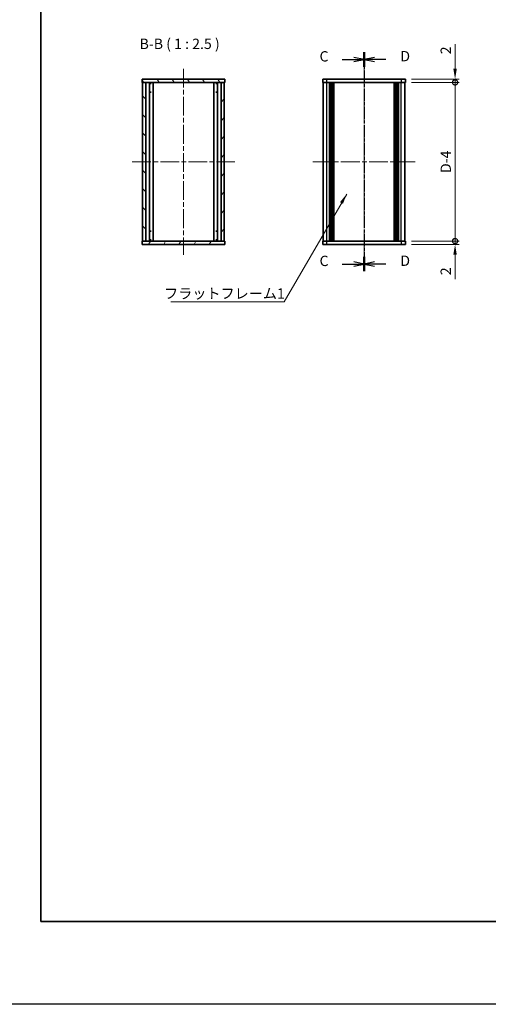
# Model space of a CAD drawing. Units: millimetres. Extents: x -50 to 7559, y -50 to 5419.
# Drawn here: x 398 to 681, y 4344 to 4939 of the extents above; entities that cross this region are included whole.
import ezdxf

# ---------------------------------------------------------------- set-up
doc = ezdxf.new("R2010")
doc.units = ezdxf.units.MM
doc.header["$LTSCALE"] = 2
doc.linetypes.add('CHAIN', pattern=[0.3543, 0.2362, -0.0295, 0.0591, -0.0295])
doc.layers.get('Defpoints').update_dxf_attribs({"lineweight": 25})
for name, color, linetype, lineweight in [('Border (ISO)', 7, 'Continuous', 35), ('Dimension (ISO)', 7, 'Continuous', 18), ('Section Line (ISO)', 7, 'CHAIN', 25), ('Symbol (ISO)', 7, 'Continuous', 18), ('Visible (ISO)', 7, 'Continuous', 35), ('Visible Narrow (ISO)', 7, 'Continuous', 25)]:
    doc.layers.add(name, color=color, linetype=linetype, lineweight=lineweight)
doc.layers.add('Centerline (ISO)', color=7, linetype='Continuous', lineweight=18, true_color=0x80ffff)
doc.layers.add('Hatch (ISO)', color=1, linetype='Continuous', lineweight=18, true_color=0xff0000)
doc.styles.add('Note Text (TK)', font='txt')
doc.dimstyles.new('Default - Method 1b (TK)', dxfattribs={"dimscale": 2, "dimtxt": 2.5, "dimasz": 2.5, "dimexe": 1, "dimexo": 1.5, "dimgap": 1, "dimtad": 1, "dimtoh": 1, "dimrnd": 1e-08, "dimdsep": 46, "dimtxsty": 'Note Text (TK)', "dimcen": 0.09, "dimdle": 5, "dimclrd": 100, "dimclre": 100, "dimclrt": 7, "dimadec": 1, "dimazin": 1, "dimtfac": 1, "dimtmove": 0, "dimatfit": 3, "dimfxl": 0, "dimtolj": 1, "dimlwd": -1, "dimlwe": -1, "dimarcsym": 0})
doc.dimstyles.new('Default - Method 1b (TK)$7', dxfattribs={"dimscale": 2, "dimtxt": 2.5, "dimasz": 2.5, "dimexe": 1, "dimexo": 1.5, "dimgap": 1, "dimtad": 1, "dimtoh": 1, "dimrnd": 1e-08, "dimdsep": 46, "dimtxsty": 'Note Text (TK)', "dimcen": 0.09, "dimdle": 5, "dimclrd": 256, "dimclre": 100, "dimclrt": 7, "dimadec": 1, "dimazin": 1, "dimtfac": 1, "dimtmove": 0, "dimatfit": 3, "dimfxl": 0, "dimtolj": 1, "dimlwd": -1, "dimlwe": -1, "dimarcsym": 0})

# ---------------------------------------------------------------- blocks, each defined once
blk = doc.blocks.new('図面枠 tk図枠')
at = {"layer": 'Border (ISO)'}
for p, q in [((14.5, 289), (14.5, 8)), ((14.5, 8), (405.5, 8))]:
    blk.add_line(p, q, dxfattribs=at)
blk = doc.blocks.new('_DotSmall')
at = {"color": 0, "linetype": 'ByBlock', "const_width": 0.5}
blk.add_lwpolyline([(-0.0625, 0, 1), (0.0625, 0, 1)], format="xyb", close=True, dxfattribs=at)
blk = doc.blocks.new('*D355')
at = {"layer": 'Defpoints', "color": 0, "transparency": 16777216}
for p in [(631.43, 4903.2), (661.43, 4903.2), (631.43, 4901.2)]:
    blk.add_point(p, dxfattribs=at)
at = {"layer": 'Dimension (ISO)', "color": 100, "transparency": 16777216}
for p, q in [((661.43, 4909.45), (661.43, 4924.32)), ((635.18, 4903.2), (663.93, 4903.2)), ((661.43, 4901.2), (661.43, 4903.2)), ((635.18, 4901.2), (663.93, 4901.2)), ((661.43, 4901.2), (661.43, 4894.95))]:
    blk.add_line(p, q, dxfattribs=at)
blk.add_solid([(660.38, 4909.45), (662.47, 4909.45), (661.43, 4903.2)], dxfattribs=at)
at = {"layer": 'Dimension (ISO)', "color": 100, "transparency": 16777216, "xscale": 6.25, "yscale": 6.25, "zscale": 6.25, "rotation": 90}
blk.add_blockref('_DotSmall', (661.43, 4901.2), dxfattribs=at)
at = {"layer": 'Dimension (ISO)', "color": 7, "transparency": 16777216, "insert": (655.8, 4918.2), "char_height": 6.25, "attachment_point": 4, "rotation": 90, "style": 'Note Text (TK)'}
blk.add_mtext('\\A1;2', dxfattribs=at)
blk = doc.blocks.new('*D356')
at = {"layer": 'Defpoints', "color": 0, "transparency": 16777216}
for p in [(631.43, 4901.2), (661.43, 4901.2), (631.43, 4805.2)]:
    blk.add_point(p, dxfattribs=at)
at = {"layer": 'Dimension (ISO)', "color": 100, "transparency": 16777216}
for p, q in [((635.18, 4901.2), (663.93, 4901.2)), ((661.43, 4805.2), (661.43, 4901.2)), ((635.18, 4805.2), (663.93, 4805.2))]:
    blk.add_line(p, q, dxfattribs=at)
at = {"layer": 'Dimension (ISO)', "color": 100, "transparency": 16777216, "xscale": 6.25, "yscale": 6.25, "zscale": 6.25}
for p, rotation in [((661.43, 4901.2), 90), ((661.43, 4805.2), 270)]:
    blk.add_blockref('_DotSmall', p, dxfattribs=dict(at, rotation=rotation))
at = {"layer": 'Dimension (ISO)', "color": 7, "transparency": 16777216, "insert": (655.8, 4844.48), "char_height": 6.25, "attachment_point": 4, "rotation": 90, "style": 'Note Text (TK)'}
blk.add_mtext('\\A1; \\fＭＳ Ｐゴシック|b0|i0;\\H6.2500;D-4', dxfattribs=at)
blk = doc.blocks.new('*D357')
at = {"layer": 'Defpoints', "color": 0, "transparency": 16777216}
for p in [(631.43, 4805.2), (631.43, 4803.2), (661.43, 4805.2)]:
    blk.add_point(p, dxfattribs=at)
at = {"layer": 'Dimension (ISO)', "color": 100, "transparency": 16777216}
for p, q in [((661.43, 4805.2), (661.43, 4817.7)), ((635.18, 4805.2), (663.93, 4805.2)), ((635.18, 4803.2), (663.93, 4803.2)), ((661.43, 4805.2), (661.43, 4803.2)), ((661.43, 4796.95), (661.43, 4782.07))]:
    blk.add_line(p, q, dxfattribs=at)
blk.add_solid([(660.38, 4796.95), (662.47, 4796.95), (661.43, 4803.2)], dxfattribs=at)
at = {"layer": 'Dimension (ISO)', "color": 100, "transparency": 16777216, "xscale": 6.25, "yscale": 6.25, "zscale": 6.25, "rotation": 270}
blk.add_blockref('_DotSmall', (661.43, 4805.2), dxfattribs=at)
at = {"layer": 'Dimension (ISO)', "color": 7, "transparency": 16777216, "insert": (655.8, 4784.57), "char_height": 6.25, "attachment_point": 4, "rotation": 90, "style": 'Note Text (TK)'}
blk.add_mtext('\\A1;2', dxfattribs=at)

msp = doc.modelspace()

# ---------------------------------------------------------------- hatches: boundary and pattern name
at = {"layer": 'Hatch (ISO)'}
h = msp.add_hatch(dxfattribs=at)
h.set_pattern_fill('ANSI31', color=256, scale=63.5, angle=75.0001754, style=0)
h.set_pattern_definition([(120.0002, (374.75, 4373.5), (-6.87406, -3.96877), [])])
h.paths.add_polyline_path([(472.2742, 4901.1954), (472.5742, 4901.1954), (474.5742, 4901.1954), (519.9742, 4901.1954), (521.9742, 4901.1954), (522.2742, 4901.1954), (522.2742, 4903.1954), (472.2742, 4903.1954)])
h = msp.add_hatch(dxfattribs=at)
h.set_pattern_fill('ANSI31', color=256, scale=63.5, angle=90.0002105, style=0)
h.set_pattern_definition([(135.0002, (374.75, 4373.5), (-5.61264, -5.61268), [])])
h.paths.add_polyline_path([(474.5742, 4805.1954), (474.5742, 4901.1954), (472.5742, 4901.1954), (472.5742, 4805.1954)])
h = msp.add_hatch(dxfattribs=at)
h.set_pattern_fill('ANSI31', color=256, scale=63.5, style=0)
h.set_pattern_definition([(45, (374.75, 4373.5), (-5.61266, 5.61266), [])])
h.paths.add_polyline_path([(519.9742, 4901.1954), (519.9742, 4805.1954), (521.9742, 4805.1954), (521.9742, 4901.1954)])
h = msp.add_hatch(dxfattribs=at)
h.set_pattern_fill('ANSI31', color=256, scale=63.5, angle=14.9999778, style=0)
h.set_pattern_definition([(60, (374.75, 4373.5), (-6.87408, 3.96875), [])])
h.paths.add_polyline_path([(522.2742, 4805.1954), (521.9742, 4805.1954), (519.9742, 4805.1954), (474.5742, 4805.1954), (472.5742, 4805.1954), (472.2742, 4805.1954), (472.2742, 4803.1954), (522.2742, 4803.1954)])

# ---------------------------------------------------------------- linework, layer by layer
at = {"color": 6}
msp.add_lwpolyline([(-50, 5286.5), (3649, 5286.5), (3649, 4343.5), (-50, 4343.5)], close=True, dxfattribs=at)
at = {"layer": 'Centerline (ISO)', "linetype": 'CHAIN', "ltscale": 23.990969}
for p, q in [((497.2742, 4909.4454), (497.2742, 4796.9454)), ((606.4258, 4909.4454), (606.4258, 4796.9454)), ((466.3242, 4853.1954), (528.2242, 4853.1954)), ((575.4758, 4853.1954), (637.3758, 4853.1954))]:
    msp.add_line(p, q, dxfattribs=at)
at = {"layer": 'Section Line (ISO)', "linetype": 'Continuous'}
for p, q in [((593.1825, 4915.0617), (600.1758, 4915.0617)), ((606.4258, 4915.0617), (600.1758, 4916.3117)), ((600.1758, 4915.0617), (606.4258, 4915.0617)), ((600.1758, 4913.8117), (606.4258, 4915.0617)), ((612.6758, 4916.3115), (606.4258, 4915.0615)), ((612.6758, 4915.0615), (606.4258, 4915.0615)), ((606.4258, 4915.0615), (612.6758, 4913.8115)), ((619.6691, 4915.0615), (612.6758, 4915.0615)), ((593.1825, 4791.3219), (600.1758, 4791.3219)), ((606.4258, 4791.3219), (600.1758, 4792.5719)), ((600.1758, 4791.3219), (606.4258, 4791.3219)), ((600.1758, 4790.0719), (606.4258, 4791.3219)), ((612.6758, 4792.5713), (606.4258, 4791.3213)), ((612.6758, 4791.3213), (606.4258, 4791.3213)), ((606.4258, 4791.3213), (612.6758, 4790.0713)), ((619.6691, 4791.3213), (612.6758, 4791.3213))]:
    msp.add_line(p, q, dxfattribs=at)
at = {"layer": 'Section Line (ISO)', "linetype": 'CHAIN', "ltscale": 15.522289}
msp.add_line((606.4258, 4919.4362), (606.4258, 4786.9475), dxfattribs=at)
at = {"layer": 'Section Line (ISO)', "linetype": 'Continuous', "lineweight": 50}
for p, q in [((606.4258, 4919.4362), (606.4258, 4910.6873)), ((606.4258, 4919.4359), (606.4258, 4910.687)), ((606.4258, 4795.6964), (606.4258, 4786.9475)), ((606.4258, 4795.6957), (606.4258, 4786.9468))]:
    msp.add_line(p, q, dxfattribs=at)
at = {"layer": 'Section Line (ISO)', "linetype": 'CHAIN', "ltscale": 15.522337}
msp.add_line((606.4258, 4919.4359), (606.4258, 4786.9468), dxfattribs=at)
at = {"layer": 'Visible (ISO)'}
for p, q in [((522.2742, 4903.1954), (472.2742, 4903.1954)), ((472.2742, 4903.1954), (472.2742, 4901.1954)), ((522.2742, 4901.1954), (522.2742, 4903.1954)), ((581.4258, 4903.1954), (581.4258, 4901.1954)), ((581.4258, 4903.1954), (583.9258, 4903.1954)), ((628.9258, 4903.1954), (583.9258, 4903.1954)), ((628.9258, 4903.1954), (631.4258, 4903.1954)), ((631.4258, 4901.1954), (631.4258, 4903.1954)), ((472.2742, 4901.1954), (522.2742, 4901.1954)), ((474.5742, 4901.1954), (472.5742, 4901.1954)), ((472.5742, 4901.1954), (472.5742, 4805.1954)), ((474.5742, 4805.1954), (474.5742, 4901.1954)), ((476.7936, 4805.1954), (476.7936, 4901.1954)), ((476.7936, 4901.0054), (477.5242, 4901.0054)), ((476.7936, 4900.5054), (477.7467, 4900.5054)), ((477.5242, 4901.1954), (477.5242, 4901.0054)), ((477.5242, 4901.0054), (477.5895, 4900.8749)), ((478.9242, 4805.1954), (478.9242, 4901.1954)), ((515.6242, 4805.1954), (515.6242, 4901.1954)), ((516.8017, 4900.5054), (517.7549, 4900.5054)), ((517.0242, 4901.0054), (516.959, 4900.8749)), ((517.0242, 4901.1954), (517.0242, 4901.0054)), ((517.0242, 4901.0054), (517.7549, 4901.0054)), ((517.7549, 4805.1954), (517.7549, 4901.1954)), ((519.9742, 4901.1954), (519.9742, 4805.1954)), ((521.9742, 4901.1954), (519.9742, 4901.1954)), ((521.9742, 4805.1954), (521.9742, 4901.1954)), ((583.9258, 4901.1954), (581.4258, 4901.1954)), ((581.7258, 4805.1954), (581.7258, 4901.1954)), ((628.9258, 4901.1954), (583.9258, 4901.1954)), ((585.5758, 4805.1954), (585.5758, 4901.1954)), ((585.8258, 4805.1954), (585.8258, 4901.1954)), ((586.0758, 4805.1954), (586.0758, 4901.1954)), ((586.3258, 4805.1954), (586.3258, 4901.1954)), ((586.5758, 4805.1954), (586.5758, 4901.1954)), ((586.8258, 4805.1954), (586.8258, 4901.1954)), ((587.0758, 4805.1954), (587.0758, 4901.1954)), ((587.3258, 4805.1954), (587.3258, 4901.1954)), ((587.5758, 4805.1954), (587.5758, 4901.1954)), ((588.0758, 4805.1954), (588.0758, 4901.1954)), ((588.1258, 4901.1954), (588.1258, 4805.1954)), ((624.7258, 4805.1954), (624.7258, 4901.1954)), ((624.7758, 4805.1954), (624.7758, 4901.1954)), ((625.2758, 4805.1954), (625.2758, 4901.1954)), ((625.5258, 4805.1954), (625.5258, 4901.1954)), ((625.7758, 4805.1954), (625.7758, 4901.1954)), ((626.0258, 4805.1954), (626.0258, 4901.1954)), ((626.2758, 4805.1954), (626.2758, 4901.1954)), ((626.5258, 4805.1954), (626.5258, 4901.1954)), ((626.7758, 4805.1954), (626.7758, 4901.1954)), ((627.0258, 4805.1954), (627.0258, 4901.1954)), ((627.2758, 4805.1954), (627.2758, 4901.1954)), ((631.4258, 4901.1954), (628.9258, 4901.1954)), ((631.1258, 4805.1954), (631.1258, 4901.1954)), ((476.7936, 4895.1954), (477.7467, 4895.1954)), ((516.8017, 4895.1954), (517.7549, 4895.1954)), ((477.7467, 4811.1954), (476.7936, 4811.1954)), ((517.7549, 4811.1954), (516.8017, 4811.1954)), ((522.2742, 4805.1954), (472.2742, 4805.1954)), ((472.2742, 4805.1954), (472.2742, 4803.1954)), ((472.2742, 4803.1954), (522.2742, 4803.1954)), ((472.5742, 4805.1954), (474.5742, 4805.1954)), ((477.7467, 4805.8854), (476.7936, 4805.8854)), ((477.5242, 4805.3854), (476.7936, 4805.3854)), ((477.5242, 4805.3854), (477.5895, 4805.5159)), ((477.5242, 4805.1954), (477.5242, 4805.3854)), ((517.7549, 4805.8854), (516.8017, 4805.8854)), ((517.0242, 4805.3854), (516.959, 4805.5159)), ((517.7549, 4805.3854), (517.0242, 4805.3854)), ((517.0242, 4805.1954), (517.0242, 4805.3854)), ((519.9742, 4805.1954), (521.9742, 4805.1954)), ((522.2742, 4803.1954), (522.2742, 4805.1954)), ((581.4258, 4805.1954), (583.9258, 4805.1954)), ((581.4258, 4805.1954), (581.4258, 4803.1954)), ((583.9258, 4803.1954), (581.4258, 4803.1954)), ((583.9258, 4805.1954), (628.9258, 4805.1954)), ((583.9258, 4803.1954), (628.9258, 4803.1954)), ((628.9258, 4805.1954), (631.4258, 4805.1954)), ((631.4258, 4803.1954), (628.9258, 4803.1954)), ((631.4258, 4803.1954), (631.4258, 4805.1954))]:
    msp.add_line(p, q, dxfattribs=at)
at = {"layer": 'Visible Narrow (ISO)'}
for p, q in [((583.9258, 4901.1954), (583.9258, 4903.1954)), ((628.9258, 4903.1954), (628.9258, 4901.1954)), ((583.9258, 4805.1954), (583.9258, 4901.1954)), ((587.8258, 4805.1954), (587.8258, 4901.1954)), ((588.3758, 4805.1954), (588.3758, 4901.1954)), ((624.4758, 4901.1954), (624.4758, 4805.1954)), ((625.0258, 4805.1954), (625.0258, 4901.1954)), ((628.9258, 4805.1954), (628.9258, 4901.1954)), ((583.9258, 4803.1954), (583.9258, 4805.1954)), ((628.9258, 4805.1954), (628.9258, 4803.1954))]:
    msp.add_line(p, q, dxfattribs=at)

# ---------------------------------------------------------------- block references
at = {"xscale": 2.5, "yscale": 2.5, "zscale": 2.5}
msp.add_blockref('図面枠 tk図枠', (374.75, 4373.5), dxfattribs=at)

# ---------------------------------------------------------------- texts
at = {"layer": 'Section Line (ISO)', "char_height": 6.25, "attachment_point": 7, "style": 'Note Text (TK)'}
for s, insert in [('C', (579.5223, 4911.8819)), ('D', (628.3558, 4911.9913)), ('C', (579.5223, 4788.1421)), ('D', (628.3558, 4788.2511))]:
    msp.add_mtext(s, dxfattribs=dict(at, insert=insert))
at = {"layer": 'Symbol (ISO)', "color": 7, "insert": (470.7612, 4919.4455), "char_height": 6.25, "attachment_point": 7, "style": 'Note Text (TK)'}
msp.add_mtext('B-B ( 1 : 2.5 )', dxfattribs=at)
at = {"layer": 'Symbol (ISO)', "color": 7, "insert": (485.5716, 4776.6111), "char_height": 6.25, "width": 66.337723, "attachment_point": 1, "line_spacing_factor": 1.5, "style": 'Note Text (TK)'}
msp.add_mtext('{\\fＭＳ Ｐゴシック|b0|i0;フラットフレーム1}', dxfattribs=at)

# ---------------------------------------------------------------- dimensions: what is measured, and where the dimension line sits
at = {"layer": 'Dimension (ISO)', "color": 100, "true_color": 0x00ff3f}
for base, p1, p2, override, picture, middle in [((661.4258, 4903.1954), (631.4258, 4901.1954), (631.4258, 4903.1954), {"dimscale": 0, "dimtxt": 6.25, "dimasz": 6.25, "dimexe": 2.5, "dimexo": 3.75, "dimgap": 2.5, "dimtoh": 0, "dimdec": 2, "dimblk1": 'DotSmall', "dimsah": 1, "dimcen": 0.225, "dimdle": 0, "dimtol": 0, "dimlim": 0, "dimtp": 0, "dimtm": 0, "dimtdec": 2, "dimtofl": 1, "dimatfit": 1}, '*D355', (661.4258, 4920.0065)), ((661.4258, 4805.1954), (631.4258, 4803.1954), (631.4258, 4805.1954), {"dimscale": 0, "dimtxt": 6.25, "dimasz": 6.25, "dimexe": 2.5, "dimexo": 3.75, "dimgap": 2.5, "dimtoh": 0, "dimdec": 2, "dimblk2": 'DotSmall', "dimsah": 1, "dimcen": 0.225, "dimdle": 0, "dimtol": 0, "dimlim": 0, "dimtp": 0, "dimtm": 0, "dimtdec": 2, "dimtofl": 1, "dimatfit": 1}, '*D357', (661.4258, 4786.3843))]:
    dim = msp.add_linear_dim(base=base, p1=p1, p2=p2, angle=90, dimstyle='Default - Method 1b (TK)', override=override, dxfattribs=at)
    dim.commit()
    dim.dimension.update_dxf_attribs({"geometry": picture, "text_midpoint": middle, "dimtype": 160})
dim = msp.add_linear_dim(base=(661.4258, 4901.1954), p1=(631.4258, 4805.1954), p2=(631.4258, 4901.1954), angle=90, text=' \\fＭＳ Ｐゴシック|b0|i0;\\H6.2500;D-4', dimstyle='Default - Method 1b (TK)', override={"dimscale": 0, "dimtxt": 6.25, "dimasz": 6.25, "dimexe": 2.5, "dimexo": 3.75, "dimgap": 2.5, "dimtoh": 0, "dimdec": 2, "dimblk1": 'DotSmall', "dimblk2": 'DotSmall', "dimsah": 1, "dimcen": 0.225, "dimdle": 0, "dimtol": 0, "dimlim": 0, "dimtp": 0, "dimtm": 0, "dimtdec": 2, "dimtofl": 0, "dimatfit": 1}, dxfattribs=at)
dim.commit()
dim.dimension.update_dxf_attribs({"geometry": '*D356', "text_midpoint": (661.4258, 4853.2204), "dimtype": 160})

# ---------------------------------------------------------------- leaders
at = {"layer": 'Symbol (ISO)', "color": 100, "true_color": 0x00ff40, "annotation_type": 0, "has_hookline": 1, "hookline_direction": 1, "text_width": 62.2869}
msp.add_leader([(595.9116, 4833.6666), (558.1593, 4768.5031), (551.9093, 4768.5031)], dimstyle='Default - Method 1b (TK)$7', override={"dimscale": 0, "dimtxt": 6.25, "dimasz": 6.25, "dimgap": 0, "dimtad": 1}, dxfattribs=at)

doc.saveas('drawing.dxf')
